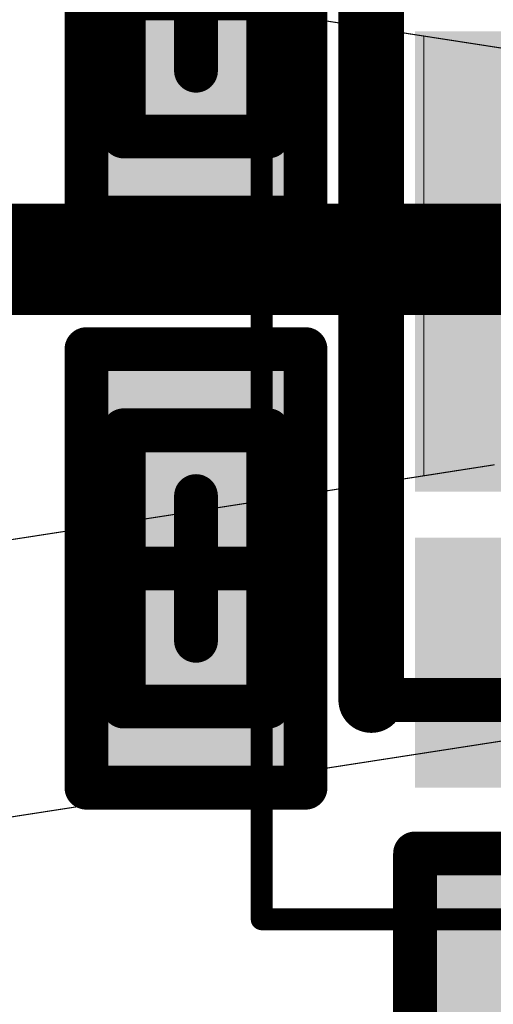
# Model space of a CAD drawing. Units: millimetres. Extents: x 12.8 to 87.4, y 26.4 to 91.4.
# Drawn here: x 33.4 to 34.4, y 62.6 to 64.8 of the extents above; entities that cross this region are included whole.
import ezdxf

# ---------------------------------------------------------------- set-up
doc = ezdxf.new("R2010")
doc.units = ezdxf.units.MM
for name, color, linetype in [('Mechanical1', 6, 'Continuous'), ('Mechanical13', 56, 'Continuous'), ('Mechanical15', 56, 'Continuous'), ('Mechanical2', 216, 'Continuous'), ('TopLayer', 1, 'Continuous'), ('TopOverlay', 2, 'Continuous'), ('TopPaste', 8, 'Continuous'), ('TopSolder', 216, 'Continuous')]:
    doc.layers.add(name, color=color, linetype=linetype)

# ---------------------------------------------------------------- blocks, each defined once
blk = doc.blocks.new('UDFN6_2_2_13')
at = {"layer": 'Mechanical13', "const_width": 0.1}
for points in [[(1, 1), (-1, 1)], [(1, 1), (1, -1)]]:
    blk.add_lwpolyline(points, dxfattribs=at)
at = {"layer": 'Mechanical13', "const_width": 0.05}
blk.add_lwpolyline([(0.975, 1, 1), (1.025, 1, 1)], format="xyb", close=True, dxfattribs=at)
blk.add_lwpolyline([(0.975, 1, 1), (1.025, 1, 1)], format="xyb", close=True, dxfattribs=at)
at = {"layer": 'Mechanical15', "const_width": 0.05}
for points in [[(1.25, 1.5), (-1.25, 1.5)], [(1.25, 1.5), (1.25, -1.5)]]:
    blk.add_lwpolyline(points, dxfattribs=at)
at = {"layer": 'Mechanical15', "const_width": 0.025}
blk.add_lwpolyline([(1.2375, 1.5, 1), (1.2625, 1.5, 1)], format="xyb", close=True, dxfattribs=at)
blk.add_lwpolyline([(1.2375, 1.5, 1), (1.2625, 1.5, 1)], format="xyb", close=True, dxfattribs=at)
at = {"layer": 'TopLayer'}
for points in [[(0.45, 0.68), (0.85, 0.68), (0.45, 1.15), (0.85, 1.15)], [(-0.85, -0.475), (0.85, -0.475), (-0.85, 0.475), (0.85, 0.475)]]:
    blk.add_solid(points, dxfattribs=at)
at = {"layer": 'TopOverlay', "const_width": 0.15}
blk.add_lwpolyline([(1, 1), (1, -1)], dxfattribs=at)
at = {"layer": 'TopOverlay', "const_width": 0.075}
blk.add_lwpolyline([(0.9625, 1, 1), (1.0375, 1, 1)], format="xyb", close=True, dxfattribs=at)
at = {"layer": 'TopPaste'}
for points in [[(0.45, 0.68), (0.85, 0.68), (0.45, 1.15), (0.85, 1.15)], [(-0.85, -0.475), (0.85, -0.475), (-0.85, 0.475), (0.85, 0.475)]]:
    blk.add_solid(points, dxfattribs=at)
at = {"layer": 'TopSolder'}
for points in [[(0.4, 0.63), (0.9, 0.63), (0.4, 1.2), (0.9, 1.2)], [(-0.9, -0.525), (0.9, -0.525), (-0.9, 0.525), (0.9, 0.525)]]:
    blk.add_solid(points, dxfattribs=at)
blk = doc.blocks.new('CAPC1005L_26')
at = {"layer": 'Mechanical13', "const_width": 0.1}
for points in [[(0.55, 0.3), (-0.55, 0.3)], [(-0.55, 0.3), (-0.55, -0.3)], [(0.55, 0.3), (0.55, -0.3)], [(0.55, -0.3), (-0.55, -0.3)]]:
    blk.add_lwpolyline(points, dxfattribs=at)
at = {"layer": 'Mechanical13', "const_width": 0.05}
for points in [[(-0.575, 0.3, 1), (-0.525, 0.3, 1)], [(-0.575, 0.3, 1), (-0.525, 0.3, 1)], [(0.525, 0.3, 1), (0.575, 0.3, 1)], [(0.525, 0.3, 1), (0.575, 0.3, 1)], [(-0.575, -0.3, 1), (-0.525, -0.3, 1)], [(-0.575, -0.3, 1), (-0.525, -0.3, 1)], [(0.525, -0.3, 1), (0.575, -0.3, 1)], [(0.525, -0.3, 1), (0.575, -0.3, 1)]]:
    blk.add_lwpolyline(points, format="xyb", close=True, dxfattribs=at)
at = {"layer": 'Mechanical15', "const_width": 0.1}
for points in [[(0.9, 0.35), (-0.9, 0.35)], [(-0.9, 0.35), (-0.9, -0.35)], [(0.9, 0.35), (0.9, -0.35)], [(0, 0.3), (0, -0.3)], [(0.3, 0), (-0.3, 0)], [(0.9, -0.35), (-0.9, -0.35)]]:
    blk.add_lwpolyline(points, dxfattribs=at)
at = {"layer": 'Mechanical15', "const_width": 0.05}
for points in [[(-0.925, 0.35, 1), (-0.875, 0.35, 1)], [(-0.925, 0.35, 1), (-0.875, 0.35, 1)], [(0.875, 0.35, 1), (0.925, 0.35, 1)], [(0.875, 0.35, 1), (0.925, 0.35, 1)], [(-0.025, 0.3, 1), (0.025, 0.3, 1)], [(-0.325, 0, 1), (-0.275, 0, 1)], [(0.275, 0, 1), (0.325, 0, 1)], [(-0.025, -0.3, 1), (0.025, -0.3, 1)], [(-0.925, -0.35, 1), (-0.875, -0.35, 1)], [(-0.925, -0.35, 1), (-0.875, -0.35, 1)], [(0.875, -0.35, 1), (0.925, -0.35, 1)], [(0.875, -0.35, 1), (0.925, -0.35, 1)]]:
    blk.add_lwpolyline(points, format="xyb", close=True, dxfattribs=at)
at = {"layer": 'TopLayer'}
for points in [[(-0.2, -0.25), (-0.2, 0.25), (-0.8, -0.25), (-0.8, 0.25)], [(0.8, -0.25), (0.8, 0.25), (0.2, -0.25), (0.2, 0.25)]]:
    blk.add_solid(points, dxfattribs=at)
at = {"layer": 'TopOverlay', "const_width": 0.2}
blk.add_lwpolyline([(0, 0.15), (0, -0.15)], dxfattribs=at)
at = {"layer": 'TopOverlay', "const_width": 0.1}
for points in [[(-0.05, 0.15, 1), (0.05, 0.15, 1)], [(-0.05, -0.15, 1), (0.05, -0.15, 1)]]:
    blk.add_lwpolyline(points, format="xyb", close=True, dxfattribs=at)
at = {"layer": 'TopPaste'}
for points in [[(-0.2, -0.25), (-0.2, 0.25), (-0.8, -0.25), (-0.8, 0.25)], [(0.8, -0.25), (0.8, 0.25), (0.2, -0.25), (0.2, 0.25)]]:
    blk.add_solid(points, dxfattribs=at)
at = {"layer": 'TopSolder'}
for points in [[(-0.15, -0.3), (-0.15, 0.3), (-0.85, -0.3), (-0.85, 0.3)], [(0.85, -0.3), (0.85, 0.3), (0.15, -0.3), (0.15, 0.3)]]:
    blk.add_solid(points, dxfattribs=at)
blk = doc.blocks.new('RESC0603E_295')
at = {"layer": 'Mechanical13', "const_width": 0.1}
for points in [[(-0.315, -0.165), (-0.315, 0.165)], [(0.315, 0.165), (-0.315, 0.165)], [(0.315, -0.165), (0.315, 0.165)], [(0.315, -0.165), (-0.315, -0.165)]]:
    blk.add_lwpolyline(points, dxfattribs=at)
at = {"layer": 'Mechanical13', "const_width": 0.05}
for points in [[(-0.34, 0.165, 1), (-0.29, 0.165, 1)], [(-0.34, 0.165, 1), (-0.29, 0.165, 1)], [(0.29, 0.165, 1), (0.34, 0.165, 1)], [(0.29, 0.165, 1), (0.34, 0.165, 1)], [(-0.34, -0.165, 1), (-0.29, -0.165, 1)], [(-0.34, -0.165, 1), (-0.29, -0.165, 1)], [(0.29, -0.165, 1), (0.34, -0.165, 1)], [(0.29, -0.165, 1), (0.34, -0.165, 1)]]:
    blk.add_lwpolyline(points, format="xyb", close=True, dxfattribs=at)
at = {"layer": 'Mechanical15', "const_width": 0.1}
for points in [[(-0.5, -0.25), (-0.5, 0.25)], [(0.5, 0.25), (-0.5, 0.25)], [(0.5, -0.25), (0.5, 0.25)], [(0, -0.165), (0, 0.165)], [(0.165, 0), (-0.165, 0)], [(0.5, -0.25), (-0.5, -0.25)]]:
    blk.add_lwpolyline(points, dxfattribs=at)
at = {"layer": 'Mechanical15', "const_width": 0.05}
for points in [[(-0.525, 0.25, 1), (-0.475, 0.25, 1)], [(-0.525, 0.25, 1), (-0.475, 0.25, 1)], [(0.475, 0.25, 1), (0.525, 0.25, 1)], [(0.475, 0.25, 1), (0.525, 0.25, 1)], [(-0.025, 0.165, 1), (0.025, 0.165, 1)], [(-0.19, 0, 1), (-0.14, 0, 1)], [(0.14, 0, 1), (0.19, 0, 1)], [(-0.025, -0.165, 1), (0.025, -0.165, 1)], [(-0.525, -0.25, 1), (-0.475, -0.25, 1)], [(-0.525, -0.25, 1), (-0.475, -0.25, 1)], [(0.475, -0.25, 1), (0.525, -0.25, 1)], [(0.475, -0.25, 1), (0.525, -0.25, 1)]]:
    blk.add_lwpolyline(points, format="xyb", close=True, dxfattribs=at)
at = {"layer": 'TopLayer'}
for points in [[(-0.1, -0.15), (-0.1, 0.15), (-0.4, -0.15), (-0.4, 0.15)], [(0.4, -0.15), (0.4, 0.15), (0.1, -0.15), (0.1, 0.15)]]:
    blk.add_solid(points, dxfattribs=at)
at = {"layer": 'TopPaste'}
for points in [[(-0.1, -0.15), (-0.1, 0.15), (-0.4, -0.15), (-0.4, 0.15)], [(0.4, -0.15), (0.4, 0.15), (0.1, -0.15), (0.1, 0.15)]]:
    blk.add_solid(points, dxfattribs=at)
at = {"layer": 'TopSolder'}
for points in [[(-0.05, -0.2), (-0.05, 0.2), (-0.45, -0.2), (-0.45, 0.2)], [(0.45, -0.2), (0.45, 0.2), (0.05, -0.2), (0.05, 0.2)]]:
    blk.add_solid(points, dxfattribs=at)
blk = doc.blocks.new('RESC0603E_296')
at = {"layer": 'Mechanical13', "const_width": 0.1}
for points in [[(-0.315, 0.165), (-0.315, -0.165)], [(-0.315, 0.165), (0.315, 0.165)], [(0.315, 0.165), (0.315, -0.165)], [(-0.315, -0.165), (0.315, -0.165)]]:
    blk.add_lwpolyline(points, dxfattribs=at)
at = {"layer": 'Mechanical13', "const_width": 0.05}
for points in [[(-0.34, 0.165, 1), (-0.29, 0.165, 1)], [(-0.34, 0.165, 1), (-0.29, 0.165, 1)], [(0.29, 0.165, 1), (0.34, 0.165, 1)], [(0.29, 0.165, 1), (0.34, 0.165, 1)], [(-0.34, -0.165, 1), (-0.29, -0.165, 1)], [(-0.34, -0.165, 1), (-0.29, -0.165, 1)], [(0.29, -0.165, 1), (0.34, -0.165, 1)], [(0.29, -0.165, 1), (0.34, -0.165, 1)]]:
    blk.add_lwpolyline(points, format="xyb", close=True, dxfattribs=at)
at = {"layer": 'Mechanical15', "const_width": 0.1}
for points in [[(-0.5, 0.25), (-0.5, -0.25)], [(-0.5, 0.25), (0.5, 0.25)], [(0.5, 0.25), (0.5, -0.25)], [(0, 0.165), (0, -0.165)], [(-0.165, 0), (0.165, 0)], [(-0.5, -0.25), (0.5, -0.25)]]:
    blk.add_lwpolyline(points, dxfattribs=at)
at = {"layer": 'Mechanical15', "const_width": 0.05}
for points in [[(-0.525, 0.25, 1), (-0.475, 0.25, 1)], [(-0.525, 0.25, 1), (-0.475, 0.25, 1)], [(0.475, 0.25, 1), (0.525, 0.25, 1)], [(0.475, 0.25, 1), (0.525, 0.25, 1)], [(-0.025, 0.165, 1), (0.025, 0.165, 1)], [(-0.19, 0, 1), (-0.14, 0, 1)], [(0.14, 0, 1), (0.19, 0, 1)], [(-0.025, -0.165, 1), (0.025, -0.165, 1)], [(-0.525, -0.25, 1), (-0.475, -0.25, 1)], [(-0.525, -0.25, 1), (-0.475, -0.25, 1)], [(0.475, -0.25, 1), (0.525, -0.25, 1)], [(0.475, -0.25, 1), (0.525, -0.25, 1)]]:
    blk.add_lwpolyline(points, format="xyb", close=True, dxfattribs=at)
at = {"layer": 'TopLayer'}
for points in [[(-0.1, -0.15), (-0.1, 0.15), (-0.4, -0.15), (-0.4, 0.15)], [(0.4, -0.15), (0.4, 0.15), (0.1, -0.15), (0.1, 0.15)]]:
    blk.add_solid(points, dxfattribs=at)
at = {"layer": 'TopPaste'}
for points in [[(-0.1, -0.15), (-0.1, 0.15), (-0.4, -0.15), (-0.4, 0.15)], [(0.4, -0.15), (0.4, 0.15), (0.1, -0.15), (0.1, 0.15)]]:
    blk.add_solid(points, dxfattribs=at)
at = {"layer": 'TopSolder'}
for points in [[(-0.05, -0.2), (-0.05, 0.2), (-0.45, -0.2), (-0.45, 0.2)], [(0.45, -0.2), (0.45, 0.2), (0.05, -0.2), (0.05, 0.2)]]:
    blk.add_solid(points, dxfattribs=at)

msp = doc.modelspace()

# ---------------------------------------------------------------- linework, layer by layer
at = {"layer": 'Mechanical1', "const_width": 0.00254}
for points in [[(31.18, 65.2376), (34.2749, 64.759)], [(34.2749, 64.759), (35.0851, 64.6337)], [(34.2749, 63.7562), (34.2749, 64.759)], [(34.32, 63.7633), (34.3208, 63.7634)], [(34.3208, 63.7634), (34.3216, 63.7635)], [(34.3216, 63.7635), (34.3223, 63.7636)], [(34.3223, 63.7636), (34.3231, 63.7637)], [(34.3231, 63.7637), (34.3238, 63.7639)], [(34.3238, 63.7639), (34.3246, 63.764)], [(34.3246, 63.764), (34.3253, 63.7641)], [(34.3253, 63.7641), (34.3261, 63.7642)], [(34.3261, 63.7642), (34.3269, 63.7643)], [(34.3269, 63.7643), (34.3276, 63.7644)], [(34.3276, 63.7644), (34.3284, 63.7646)], [(34.3284, 63.7646), (34.3291, 63.7647)], [(34.3291, 63.7647), (34.3299, 63.7648)], [(34.3299, 63.7648), (34.3306, 63.7649)], [(34.3306, 63.7649), (34.3314, 63.765)], [(34.3314, 63.765), (34.3322, 63.7652)], [(34.3322, 63.7652), (34.3329, 63.7653)], [(34.3329, 63.7653), (34.3337, 63.7654)], [(34.3337, 63.7654), (34.3344, 63.7655)], [(34.3344, 63.7655), (34.3352, 63.7656)], [(34.3352, 63.7656), (34.336, 63.7657)], [(34.336, 63.7657), (34.3367, 63.7659)], [(34.3367, 63.7659), (34.3375, 63.766)], [(34.3375, 63.766), (34.3382, 63.7661)], [(34.3382, 63.7661), (34.339, 63.7662)], [(34.339, 63.7662), (34.3397, 63.7663)], [(34.3397, 63.7663), (34.3405, 63.7665)], [(34.3405, 63.7665), (34.3413, 63.7666)], [(34.3413, 63.7666), (34.342, 63.7667)], [(34.342, 63.7667), (34.3428, 63.7668)], [(34.3428, 63.7668), (34.3435, 63.7669)], [(34.3435, 63.7669), (34.3443, 63.7671)], [(34.3443, 63.7671), (34.3458, 63.7673)], [(34.3458, 63.7673), (34.3474, 63.7675)], [(34.3474, 63.7675), (34.3489, 63.7678)], [(34.3489, 63.7678), (34.3504, 63.768)], [(34.3504, 63.768), (34.3519, 63.7682)], [(34.3519, 63.7682), (34.3535, 63.7685)], [(34.3535, 63.7685), (34.355, 63.7687)], [(34.355, 63.7687), (34.3565, 63.769)], [(34.3565, 63.769), (34.358, 63.7692)], [(34.358, 63.7692), (34.3596, 63.7694)], [(34.3596, 63.7694), (34.3611, 63.7697)], [(34.3611, 63.7697), (34.3626, 63.7699)], [(34.3626, 63.7699), (34.3642, 63.7701)], [(34.3642, 63.7701), (34.3657, 63.7704)], [(34.3657, 63.7704), (34.3672, 63.7706)], [(34.3672, 63.7706), (34.3688, 63.7709)], [(34.3688, 63.7709), (34.3703, 63.7711)], [(34.3703, 63.7711), (34.3718, 63.7713)], [(34.3718, 63.7713), (34.3734, 63.7716)], [(34.3734, 63.7716), (34.3749, 63.7718)], [(34.3749, 63.7718), (34.3765, 63.7721)], [(34.3765, 63.7721), (34.378, 63.7723)], [(34.378, 63.7723), (34.3796, 63.7725)], [(34.3796, 63.7725), (34.3811, 63.7728)], [(34.3811, 63.7728), (34.3826, 63.773)], [(34.3826, 63.773), (34.3842, 63.7733)], [(34.3842, 63.7733), (34.3857, 63.7735)], [(34.3857, 63.7735), (34.3873, 63.7737)], [(34.3873, 63.7737), (34.3888, 63.774)], [(34.3888, 63.774), (34.3904, 63.7742)], [(34.3904, 63.7742), (34.3919, 63.7745)], [(34.3919, 63.7745), (34.3935, 63.7747)], [(34.3935, 63.7747), (34.3951, 63.775)], [(34.3951, 63.775), (34.3974, 63.7753)], [(34.3974, 63.7753), (34.3997, 63.7757)], [(34.3997, 63.7757), (34.4021, 63.776)], [(34.4021, 63.776), (34.4044, 63.7764)], [(34.4044, 63.7764), (34.4068, 63.7768)], [(34.4068, 63.7768), (34.4091, 63.7771)], [(34.4091, 63.7771), (34.4115, 63.7775)], [(34.4115, 63.7775), (34.4138, 63.7779)], [(34.4138, 63.7779), (34.4162, 63.7782)], [(34.4162, 63.7782), (34.4186, 63.7786)], [(34.4186, 63.7786), (34.4209, 63.779)], [(34.4209, 63.779), (34.4233, 63.7793)], [(34.4233, 63.7793), (34.4257, 63.7797)], [(34.4257, 63.7797), (34.4281, 63.7801)], [(34.4281, 63.7801), (34.4305, 63.7805)], [(34.4305, 63.7805), (34.4368, 63.7814)], [(31.18, 63.2776), (34.2749, 63.7562)], [(34.2749, 63.7562), (34.2756, 63.7563)], [(34.2756, 63.7563), (34.2764, 63.7564)], [(34.2764, 63.7564), (34.2771, 63.7566)], [(34.2771, 63.7566), (34.2779, 63.7567)], [(34.2779, 63.7567), (34.2786, 63.7568)], [(34.2786, 63.7568), (34.2794, 63.7569)], [(34.2794, 63.7569), (34.2801, 63.757)], [(34.2801, 63.757), (34.2809, 63.7571)], [(34.2809, 63.7571), (34.2816, 63.7573)], [(34.2816, 63.7573), (34.2824, 63.7574)], [(34.2824, 63.7574), (34.2831, 63.7575)], [(34.2831, 63.7575), (34.2839, 63.7576)], [(34.2839, 63.7576), (34.2846, 63.7577)], [(34.2846, 63.7577), (34.2854, 63.7579)], [(34.2854, 63.7579), (34.2861, 63.758)], [(34.2861, 63.758), (34.2869, 63.7581)], [(34.2869, 63.7581), (34.2876, 63.7582)], [(34.2876, 63.7582), (34.2884, 63.7583)], [(34.2884, 63.7583), (34.2891, 63.7584)], [(34.2891, 63.7584), (34.2899, 63.7586)], [(34.2899, 63.7586), (34.2906, 63.7587)], [(34.2906, 63.7587), (34.2914, 63.7588)], [(34.2914, 63.7588), (34.2922, 63.7589)], [(34.2922, 63.7589), (34.2929, 63.759)], [(34.2929, 63.759), (34.2937, 63.7591)], [(34.2937, 63.7591), (34.2944, 63.7593)], [(34.2944, 63.7593), (34.2952, 63.7594)], [(34.2952, 63.7594), (34.2959, 63.7595)], [(34.2959, 63.7595), (34.2967, 63.7596)], [(34.2967, 63.7596), (34.2974, 63.7597)], [(34.2974, 63.7597), (34.2982, 63.7598)], [(34.2982, 63.7598), (34.2989, 63.76)], [(34.2989, 63.76), (34.2997, 63.7601)], [(34.2997, 63.7601), (34.3004, 63.7602)], [(34.3004, 63.7602), (34.3012, 63.7603)], [(34.3012, 63.7603), (34.3019, 63.7604)], [(34.3019, 63.7604), (34.3027, 63.7606)], [(34.3027, 63.7606), (34.3034, 63.7607)], [(34.3034, 63.7607), (34.3042, 63.7608)], [(34.3042, 63.7608), (34.305, 63.7609)], [(34.305, 63.7609), (34.3057, 63.761)], [(34.3057, 63.761), (34.3065, 63.7611)], [(34.3065, 63.7611), (34.3072, 63.7613)], [(34.3072, 63.7613), (34.308, 63.7614)], [(34.308, 63.7614), (34.3087, 63.7615)], [(34.3087, 63.7615), (34.3095, 63.7616)], [(34.3095, 63.7616), (34.3102, 63.7617)], [(34.3102, 63.7617), (34.311, 63.7619)], [(34.311, 63.7619), (34.3117, 63.762)], [(34.3117, 63.762), (34.3125, 63.7621)], [(34.3125, 63.7621), (34.3132, 63.7622)], [(34.3132, 63.7622), (34.314, 63.7623)], [(34.314, 63.7623), (34.3148, 63.7624)], [(34.3148, 63.7624), (34.3155, 63.7626)], [(34.3155, 63.7626), (34.3163, 63.7627)], [(34.3163, 63.7627), (34.317, 63.7628)], [(34.317, 63.7628), (34.3178, 63.7629)], [(34.3178, 63.7629), (34.3185, 63.763)], [(34.3185, 63.763), (34.3193, 63.7631)], [(34.3193, 63.7631), (34.32, 63.7633)], [(31.1606, 62.6423), (36.0106, 63.3923)]]:
    msp.add_lwpolyline(points, dxfattribs=at)
at = {"layer": 'Mechanical1', "const_width": 0.00127}
for points in [[(34.2742, 64.759, 1), (34.2755, 64.759, 1)], [(34.2742, 64.759, 1), (34.2755, 64.759, 1)], [(34.2742, 64.759, 1), (34.2755, 64.759, 1)], [(34.3202, 63.7634, 1), (34.3214, 63.7634, 1)], [(34.3202, 63.7634, 1), (34.3214, 63.7634, 1)], [(34.3209, 63.7635, 1), (34.3222, 63.7635, 1)], [(34.3209, 63.7635, 1), (34.3222, 63.7635, 1)], [(34.3217, 63.7636, 1), (34.323, 63.7636, 1)], [(34.3217, 63.7636, 1), (34.323, 63.7636, 1)], [(34.3224, 63.7637, 1), (34.3237, 63.7637, 1)], [(34.3224, 63.7637, 1), (34.3237, 63.7637, 1)], [(34.3232, 63.7639, 1), (34.3245, 63.7639, 1)], [(34.3232, 63.7639, 1), (34.3245, 63.7639, 1)], [(34.3239, 63.764, 1), (34.3252, 63.764, 1)], [(34.3239, 63.764, 1), (34.3252, 63.764, 1)], [(34.3247, 63.7641, 1), (34.326, 63.7641, 1)], [(34.3247, 63.7641, 1), (34.326, 63.7641, 1)], [(34.3255, 63.7642, 1), (34.3267, 63.7642, 1)], [(34.3255, 63.7642, 1), (34.3267, 63.7642, 1)], [(34.3262, 63.7643, 1), (34.3275, 63.7643, 1)], [(34.3262, 63.7643, 1), (34.3275, 63.7643, 1)], [(34.327, 63.7644, 1), (34.3282, 63.7644, 1)], [(34.327, 63.7644, 1), (34.3282, 63.7644, 1)], [(34.3277, 63.7646, 1), (34.329, 63.7646, 1)], [(34.3277, 63.7646, 1), (34.329, 63.7646, 1)], [(34.3285, 63.7647, 1), (34.3298, 63.7647, 1)], [(34.3285, 63.7647, 1), (34.3298, 63.7647, 1)], [(34.3292, 63.7648, 1), (34.3305, 63.7648, 1)], [(34.3292, 63.7648, 1), (34.3305, 63.7648, 1)], [(34.33, 63.7649, 1), (34.3313, 63.7649, 1)], [(34.33, 63.7649, 1), (34.3313, 63.7649, 1)], [(34.3308, 63.765, 1), (34.332, 63.765, 1)], [(34.3308, 63.765, 1), (34.332, 63.765, 1)], [(34.3315, 63.7652, 1), (34.3328, 63.7652, 1)], [(34.3315, 63.7652, 1), (34.3328, 63.7652, 1)], [(34.3323, 63.7653, 1), (34.3336, 63.7653, 1)], [(34.3323, 63.7653, 1), (34.3336, 63.7653, 1)], [(34.333, 63.7654, 1), (34.3343, 63.7654, 1)], [(34.333, 63.7654, 1), (34.3343, 63.7654, 1)], [(34.3338, 63.7655, 1), (34.3351, 63.7655, 1)], [(34.3338, 63.7655, 1), (34.3351, 63.7655, 1)], [(34.3346, 63.7656, 1), (34.3358, 63.7656, 1)], [(34.3346, 63.7656, 1), (34.3358, 63.7656, 1)], [(34.3353, 63.7657, 1), (34.3366, 63.7657, 1)], [(34.3353, 63.7657, 1), (34.3366, 63.7657, 1)], [(34.3361, 63.7659, 1), (34.3373, 63.7659, 1)], [(34.3361, 63.7659, 1), (34.3373, 63.7659, 1)], [(34.3368, 63.766, 1), (34.3381, 63.766, 1)], [(34.3368, 63.766, 1), (34.3381, 63.766, 1)], [(34.3376, 63.7661, 1), (34.3389, 63.7661, 1)], [(34.3376, 63.7661, 1), (34.3389, 63.7661, 1)], [(34.3384, 63.7662, 1), (34.3396, 63.7662, 1)], [(34.3384, 63.7662, 1), (34.3396, 63.7662, 1)], [(34.3391, 63.7663, 1), (34.3404, 63.7663, 1)], [(34.3391, 63.7663, 1), (34.3404, 63.7663, 1)], [(34.3399, 63.7665, 1), (34.3411, 63.7665, 1)], [(34.3399, 63.7665, 1), (34.3411, 63.7665, 1)], [(34.3406, 63.7666, 1), (34.3419, 63.7666, 1)], [(34.3406, 63.7666, 1), (34.3419, 63.7666, 1)], [(34.3414, 63.7667, 1), (34.3427, 63.7667, 1)], [(34.3414, 63.7667, 1), (34.3427, 63.7667, 1)], [(34.3422, 63.7668, 1), (34.3434, 63.7668, 1)], [(34.3422, 63.7668, 1), (34.3434, 63.7668, 1)], [(34.3429, 63.7669, 1), (34.3442, 63.7669, 1)], [(34.3429, 63.7669, 1), (34.3442, 63.7669, 1)], [(34.3437, 63.7671, 1), (34.3449, 63.7671, 1)], [(34.3437, 63.7671, 1), (34.3449, 63.7671, 1)], [(34.3452, 63.7673, 1), (34.3465, 63.7673, 1)], [(34.3452, 63.7673, 1), (34.3465, 63.7673, 1)], [(34.3467, 63.7675, 1), (34.348, 63.7675, 1)], [(34.3467, 63.7675, 1), (34.348, 63.7675, 1)], [(34.3482, 63.7678, 1), (34.3495, 63.7678, 1)], [(34.3482, 63.7678, 1), (34.3495, 63.7678, 1)], [(34.3498, 63.768, 1), (34.351, 63.768, 1)], [(34.3498, 63.768, 1), (34.351, 63.768, 1)], [(34.3513, 63.7682, 1), (34.3526, 63.7682, 1)], [(34.3513, 63.7682, 1), (34.3526, 63.7682, 1)], [(34.3528, 63.7685, 1), (34.3541, 63.7685, 1)], [(34.3528, 63.7685, 1), (34.3541, 63.7685, 1)], [(34.3543, 63.7687, 1), (34.3556, 63.7687, 1)], [(34.3543, 63.7687, 1), (34.3556, 63.7687, 1)], [(34.3559, 63.769, 1), (34.3571, 63.769, 1)], [(34.3559, 63.769, 1), (34.3571, 63.769, 1)], [(34.3574, 63.7692, 1), (34.3587, 63.7692, 1)], [(34.3574, 63.7692, 1), (34.3587, 63.7692, 1)], [(34.3589, 63.7694, 1), (34.3602, 63.7694, 1)], [(34.3589, 63.7694, 1), (34.3602, 63.7694, 1)], [(34.3605, 63.7697, 1), (34.3617, 63.7697, 1)], [(34.3605, 63.7697, 1), (34.3617, 63.7697, 1)], [(34.362, 63.7699, 1), (34.3633, 63.7699, 1)], [(34.362, 63.7699, 1), (34.3633, 63.7699, 1)], [(34.3635, 63.7701, 1), (34.3648, 63.7701, 1)], [(34.3635, 63.7701, 1), (34.3648, 63.7701, 1)], [(34.3651, 63.7704, 1), (34.3663, 63.7704, 1)], [(34.3651, 63.7704, 1), (34.3663, 63.7704, 1)], [(34.3666, 63.7706, 1), (34.3679, 63.7706, 1)], [(34.3666, 63.7706, 1), (34.3679, 63.7706, 1)], [(34.3681, 63.7709, 1), (34.3694, 63.7709, 1)], [(34.3681, 63.7709, 1), (34.3694, 63.7709, 1)], [(34.3697, 63.7711, 1), (34.3709, 63.7711, 1)], [(34.3697, 63.7711, 1), (34.3709, 63.7711, 1)], [(34.3712, 63.7713, 1), (34.3725, 63.7713, 1)], [(34.3712, 63.7713, 1), (34.3725, 63.7713, 1)], [(34.3728, 63.7716, 1), (34.374, 63.7716, 1)], [(34.3728, 63.7716, 1), (34.374, 63.7716, 1)], [(34.3743, 63.7718, 1), (34.3756, 63.7718, 1)], [(34.3743, 63.7718, 1), (34.3756, 63.7718, 1)], [(34.3758, 63.7721, 1), (34.3771, 63.7721, 1)], [(34.3758, 63.7721, 1), (34.3771, 63.7721, 1)], [(34.3774, 63.7723, 1), (34.3786, 63.7723, 1)], [(34.3774, 63.7723, 1), (34.3786, 63.7723, 1)], [(34.3789, 63.7725, 1), (34.3802, 63.7725, 1)], [(34.3789, 63.7725, 1), (34.3802, 63.7725, 1)], [(34.3805, 63.7728, 1), (34.3817, 63.7728, 1)], [(34.3805, 63.7728, 1), (34.3817, 63.7728, 1)], [(34.382, 63.773, 1), (34.3833, 63.773, 1)], [(34.382, 63.773, 1), (34.3833, 63.773, 1)], [(34.3836, 63.7733, 1), (34.3848, 63.7733, 1)], [(34.3836, 63.7733, 1), (34.3848, 63.7733, 1)], [(34.3851, 63.7735, 1), (34.3864, 63.7735, 1)], [(34.3851, 63.7735, 1), (34.3864, 63.7735, 1)], [(34.3867, 63.7737, 1), (34.3879, 63.7737, 1)], [(34.3867, 63.7737, 1), (34.3879, 63.7737, 1)], [(34.3882, 63.774, 1), (34.3895, 63.774, 1)], [(34.3882, 63.774, 1), (34.3895, 63.774, 1)], [(34.3898, 63.7742, 1), (34.391, 63.7742, 1)], [(34.3898, 63.7742, 1), (34.391, 63.7742, 1)], [(34.3913, 63.7745, 1), (34.3926, 63.7745, 1)], [(34.3913, 63.7745, 1), (34.3926, 63.7745, 1)], [(34.3929, 63.7747, 1), (34.3941, 63.7747, 1)], [(34.3929, 63.7747, 1), (34.3941, 63.7747, 1)], [(34.3944, 63.775, 1), (34.3957, 63.775, 1)], [(34.3944, 63.775, 1), (34.3957, 63.775, 1)], [(34.3968, 63.7753, 1), (34.398, 63.7753, 1)], [(34.3968, 63.7753, 1), (34.398, 63.7753, 1)], [(34.3991, 63.7757, 1), (34.4004, 63.7757, 1)], [(34.3991, 63.7757, 1), (34.4004, 63.7757, 1)], [(34.4014, 63.776, 1), (34.4027, 63.776, 1)], [(34.4014, 63.776, 1), (34.4027, 63.776, 1)], [(34.4038, 63.7764, 1), (34.4051, 63.7764, 1)], [(34.4038, 63.7764, 1), (34.4051, 63.7764, 1)], [(34.4061, 63.7768, 1), (34.4074, 63.7768, 1)], [(34.4061, 63.7768, 1), (34.4074, 63.7768, 1)], [(34.4085, 63.7771, 1), (34.4098, 63.7771, 1)], [(34.4085, 63.7771, 1), (34.4098, 63.7771, 1)], [(34.4108, 63.7775, 1), (34.4121, 63.7775, 1)], [(34.4108, 63.7775, 1), (34.4121, 63.7775, 1)], [(34.4132, 63.7779, 1), (34.4145, 63.7779, 1)], [(34.4132, 63.7779, 1), (34.4145, 63.7779, 1)], [(34.4156, 63.7782, 1), (34.4168, 63.7782, 1)], [(34.4156, 63.7782, 1), (34.4168, 63.7782, 1)], [(34.4179, 63.7786, 1), (34.4192, 63.7786, 1)], [(34.4179, 63.7786, 1), (34.4192, 63.7786, 1)], [(34.4203, 63.779, 1), (34.4216, 63.779, 1)], [(34.4203, 63.779, 1), (34.4216, 63.779, 1)], [(34.4227, 63.7793, 1), (34.4239, 63.7793, 1)], [(34.4227, 63.7793, 1), (34.4239, 63.7793, 1)], [(34.4251, 63.7797, 1), (34.4263, 63.7797, 1)], [(34.4251, 63.7797, 1), (34.4263, 63.7797, 1)], [(34.4274, 63.7801, 1), (34.4287, 63.7801, 1)], [(34.4274, 63.7801, 1), (34.4287, 63.7801, 1)], [(34.4298, 63.7805, 1), (34.4311, 63.7805, 1)], [(34.4298, 63.7805, 1), (34.4311, 63.7805, 1)], [(34.2742, 63.7562, 1), (34.2755, 63.7562, 1)], [(34.2742, 63.7562, 1), (34.2755, 63.7562, 1)], [(34.2742, 63.7562, 1), (34.2755, 63.7562, 1)], [(34.275, 63.7563, 1), (34.2762, 63.7563, 1)], [(34.275, 63.7563, 1), (34.2762, 63.7563, 1)], [(34.2757, 63.7564, 1), (34.277, 63.7564, 1)], [(34.2757, 63.7564, 1), (34.277, 63.7564, 1)], [(34.2765, 63.7566, 1), (34.2777, 63.7566, 1)], [(34.2765, 63.7566, 1), (34.2777, 63.7566, 1)], [(34.2772, 63.7567, 1), (34.2785, 63.7567, 1)], [(34.2772, 63.7567, 1), (34.2785, 63.7567, 1)], [(34.278, 63.7568, 1), (34.2792, 63.7568, 1)], [(34.278, 63.7568, 1), (34.2792, 63.7568, 1)], [(34.2787, 63.7569, 1), (34.28, 63.7569, 1)], [(34.2787, 63.7569, 1), (34.28, 63.7569, 1)], [(34.2795, 63.757, 1), (34.2807, 63.757, 1)], [(34.2795, 63.757, 1), (34.2807, 63.757, 1)], [(34.2802, 63.7571, 1), (34.2815, 63.7571, 1)], [(34.2802, 63.7571, 1), (34.2815, 63.7571, 1)], [(34.281, 63.7573, 1), (34.2823, 63.7573, 1)], [(34.281, 63.7573, 1), (34.2823, 63.7573, 1)], [(34.2817, 63.7574, 1), (34.283, 63.7574, 1)], [(34.2817, 63.7574, 1), (34.283, 63.7574, 1)], [(34.2825, 63.7575, 1), (34.2838, 63.7575, 1)], [(34.2825, 63.7575, 1), (34.2838, 63.7575, 1)], [(34.2832, 63.7576, 1), (34.2845, 63.7576, 1)], [(34.2832, 63.7576, 1), (34.2845, 63.7576, 1)], [(34.284, 63.7577, 1), (34.2853, 63.7577, 1)], [(34.284, 63.7577, 1), (34.2853, 63.7577, 1)], [(34.2847, 63.7579, 1), (34.286, 63.7579, 1)], [(34.2847, 63.7579, 1), (34.286, 63.7579, 1)], [(34.2855, 63.758, 1), (34.2868, 63.758, 1)], [(34.2855, 63.758, 1), (34.2868, 63.758, 1)], [(34.2862, 63.7581, 1), (34.2875, 63.7581, 1)], [(34.2862, 63.7581, 1), (34.2875, 63.7581, 1)], [(34.287, 63.7582, 1), (34.2883, 63.7582, 1)], [(34.287, 63.7582, 1), (34.2883, 63.7582, 1)], [(34.2878, 63.7583, 1), (34.289, 63.7583, 1)], [(34.2878, 63.7583, 1), (34.289, 63.7583, 1)], [(34.2885, 63.7584, 1), (34.2898, 63.7584, 1)], [(34.2885, 63.7584, 1), (34.2898, 63.7584, 1)], [(34.2893, 63.7586, 1), (34.2905, 63.7586, 1)], [(34.2893, 63.7586, 1), (34.2905, 63.7586, 1)], [(34.29, 63.7587, 1), (34.2913, 63.7587, 1)], [(34.29, 63.7587, 1), (34.2913, 63.7587, 1)], [(34.2908, 63.7588, 1), (34.292, 63.7588, 1)], [(34.2908, 63.7588, 1), (34.292, 63.7588, 1)], [(34.2915, 63.7589, 1), (34.2928, 63.7589, 1)], [(34.2915, 63.7589, 1), (34.2928, 63.7589, 1)], [(34.2923, 63.759, 1), (34.2935, 63.759, 1)], [(34.2923, 63.759, 1), (34.2935, 63.759, 1)], [(34.293, 63.7591, 1), (34.2943, 63.7591, 1)], [(34.293, 63.7591, 1), (34.2943, 63.7591, 1)], [(34.2938, 63.7593, 1), (34.295, 63.7593, 1)], [(34.2938, 63.7593, 1), (34.295, 63.7593, 1)], [(34.2945, 63.7594, 1), (34.2958, 63.7594, 1)], [(34.2945, 63.7594, 1), (34.2958, 63.7594, 1)], [(34.2953, 63.7595, 1), (34.2965, 63.7595, 1)], [(34.2953, 63.7595, 1), (34.2965, 63.7595, 1)], [(34.296, 63.7596, 1), (34.2973, 63.7596, 1)], [(34.296, 63.7596, 1), (34.2973, 63.7596, 1)], [(34.2968, 63.7597, 1), (34.2981, 63.7597, 1)], [(34.2968, 63.7597, 1), (34.2981, 63.7597, 1)], [(34.2975, 63.7598, 1), (34.2988, 63.7598, 1)], [(34.2975, 63.7598, 1), (34.2988, 63.7598, 1)], [(34.2983, 63.76, 1), (34.2996, 63.76, 1)], [(34.2983, 63.76, 1), (34.2996, 63.76, 1)], [(34.299, 63.7601, 1), (34.3003, 63.7601, 1)], [(34.299, 63.7601, 1), (34.3003, 63.7601, 1)], [(34.2998, 63.7602, 1), (34.3011, 63.7602, 1)], [(34.2998, 63.7602, 1), (34.3011, 63.7602, 1)], [(34.3006, 63.7603, 1), (34.3018, 63.7603, 1)], [(34.3006, 63.7603, 1), (34.3018, 63.7603, 1)], [(34.3013, 63.7604, 1), (34.3026, 63.7604, 1)], [(34.3013, 63.7604, 1), (34.3026, 63.7604, 1)], [(34.3021, 63.7606, 1), (34.3033, 63.7606, 1)], [(34.3021, 63.7606, 1), (34.3033, 63.7606, 1)], [(34.3028, 63.7607, 1), (34.3041, 63.7607, 1)], [(34.3028, 63.7607, 1), (34.3041, 63.7607, 1)], [(34.3036, 63.7608, 1), (34.3048, 63.7608, 1)], [(34.3036, 63.7608, 1), (34.3048, 63.7608, 1)], [(34.3043, 63.7609, 1), (34.3056, 63.7609, 1)], [(34.3043, 63.7609, 1), (34.3056, 63.7609, 1)], [(34.3051, 63.761, 1), (34.3063, 63.761, 1)], [(34.3051, 63.761, 1), (34.3063, 63.761, 1)], [(34.3058, 63.7611, 1), (34.3071, 63.7611, 1)], [(34.3058, 63.7611, 1), (34.3071, 63.7611, 1)], [(34.3066, 63.7613, 1), (34.3079, 63.7613, 1)], [(34.3066, 63.7613, 1), (34.3079, 63.7613, 1)], [(34.3073, 63.7614, 1), (34.3086, 63.7614, 1)], [(34.3073, 63.7614, 1), (34.3086, 63.7614, 1)], [(34.3081, 63.7615, 1), (34.3094, 63.7615, 1)], [(34.3081, 63.7615, 1), (34.3094, 63.7615, 1)], [(34.3088, 63.7616, 1), (34.3101, 63.7616, 1)], [(34.3088, 63.7616, 1), (34.3101, 63.7616, 1)], [(34.3096, 63.7617, 1), (34.3109, 63.7617, 1)], [(34.3096, 63.7617, 1), (34.3109, 63.7617, 1)], [(34.3104, 63.7619, 1), (34.3116, 63.7619, 1)], [(34.3104, 63.7619, 1), (34.3116, 63.7619, 1)], [(34.3111, 63.762, 1), (34.3124, 63.762, 1)], [(34.3111, 63.762, 1), (34.3124, 63.762, 1)], [(34.3119, 63.7621, 1), (34.3131, 63.7621, 1)], [(34.3119, 63.7621, 1), (34.3131, 63.7621, 1)], [(34.3126, 63.7622, 1), (34.3139, 63.7622, 1)], [(34.3126, 63.7622, 1), (34.3139, 63.7622, 1)], [(34.3134, 63.7623, 1), (34.3146, 63.7623, 1)], [(34.3134, 63.7623, 1), (34.3146, 63.7623, 1)], [(34.3141, 63.7624, 1), (34.3154, 63.7624, 1)], [(34.3141, 63.7624, 1), (34.3154, 63.7624, 1)], [(34.3149, 63.7626, 1), (34.3161, 63.7626, 1)], [(34.3149, 63.7626, 1), (34.3161, 63.7626, 1)], [(34.3156, 63.7627, 1), (34.3169, 63.7627, 1)], [(34.3156, 63.7627, 1), (34.3169, 63.7627, 1)], [(34.3164, 63.7628, 1), (34.3177, 63.7628, 1)], [(34.3164, 63.7628, 1), (34.3177, 63.7628, 1)], [(34.3171, 63.7629, 1), (34.3184, 63.7629, 1)], [(34.3171, 63.7629, 1), (34.3184, 63.7629, 1)], [(34.3179, 63.763, 1), (34.3192, 63.763, 1)], [(34.3179, 63.763, 1), (34.3192, 63.763, 1)], [(34.3187, 63.7631, 1), (34.3199, 63.7631, 1)], [(34.3187, 63.7631, 1), (34.3199, 63.7631, 1)], [(34.3194, 63.7633, 1), (34.3207, 63.7633, 1)], [(34.3194, 63.7633, 1), (34.3207, 63.7633, 1)]]:
    msp.add_lwpolyline(points, format="xyb", close=True, dxfattribs=at)
at = {"layer": 'Mechanical2', "const_width": 0.254}
msp.add_lwpolyline([(24.071, 64.25), (40.246, 64.25)], dxfattribs=at)

# ---------------------------------------------------------------- block references
for name, p, rotation in [('UDFN6_2_2_13', (35.155, 64.245), 180), ('RESC0603E_295', (33.755, 64.845), 270), ('RESC0603E_296', (33.755, 63.545), 90), ('CAPC1005L_26', (35.155, 62.545), 180)]:
    msp.add_blockref(name, p, dxfattribs=dict(rotation=rotation))

doc.saveas('drawing.dxf')
